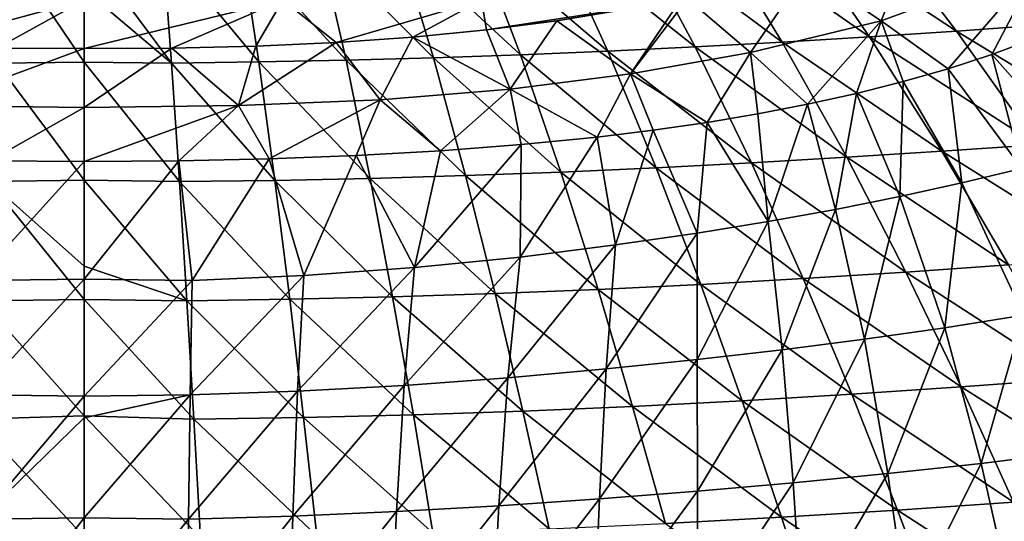
# Model space of a CAD drawing. Units: millimetres. Extents: x -302 to 303, y -411 to 69.
# Drawn here: x -6 to 92, y -307 to -258 of the extents above; entities that cross this region are included whole.
import ezdxf

# ---------------------------------------------------------------- set-up
doc = ezdxf.new("R2010")
doc.units = ezdxf.units.MM
doc.header["$LTSCALE"] = 65.185185
for name, color, linetype in [('11', 7, 'CONTINUOUS'), ('17', 7, 'CONTINUOUS'), ('18', 7, 'CONTINUOUS'), ('6', 7, 'CONTINUOUS'), ('60', 7, 'CONTINUOUS'), ('66', 7, 'CONTINUOUS'), ('71', 7, 'CONTINUOUS')]:
    doc.layers.add(name, color=color, linetype=linetype)

msp = doc.modelspace()

# ---------------------------------------------------------------- linework, layer by layer
at = {"layer": '11', "linetype": 'Continuous'}
for points in [[(70.653, -248.057, -120.838), (87.141, -258.911, -111.282), (78.404, -247.479, -120.845), (70.653, -248.057, -120.838)], [(78.404, -247.479, -120.845), (95.769, -258.307, -111.28), (86.147, -246.843, -120.851), (78.404, -247.479, -120.845)], [(87.141, -258.911, -111.282), (95.769, -258.307, -111.28), (78.404, -247.479, -120.845), (87.141, -258.911, -111.282)], [(95.769, -258.307, -111.28), (104.396, -257.671, -111.278), (86.147, -246.843, -120.851), (95.769, -258.307, -111.28)], [(55.135, -249.035, -120.826), (69.881, -260.004, -111.286), (62.897, -248.576, -120.832), (55.135, -249.035, -120.826)], [(62.897, -248.576, -120.832), (78.512, -259.479, -111.284), (70.653, -248.057, -120.838), (62.897, -248.576, -120.832)], [(69.881, -260.004, -111.286), (78.512, -259.479, -111.284), (62.897, -248.576, -120.832), (69.881, -260.004, -111.286)], [(78.512, -259.479, -111.284), (87.141, -258.911, -111.282), (70.653, -248.057, -120.838), (78.512, -259.479, -111.284)], [(39.603, -249.77, -120.815), (52.609, -260.901, -111.29), (47.371, -249.433, -120.82), (39.603, -249.77, -120.815)], [(47.371, -249.433, -120.82), (61.246, -260.48, -111.288), (55.135, -249.035, -120.826), (47.371, -249.433, -120.82)], [(52.609, -260.901, -111.29), (61.246, -260.48, -111.288), (47.371, -249.433, -120.82), (52.609, -260.901, -111.29)], [(61.246, -260.48, -111.288), (69.881, -260.004, -111.286), (55.135, -249.035, -120.826), (61.246, -260.48, -111.288)], [(0.739, -254.747, -117.472), (9.386, -262.074, -111.298), (0.739, -250.441, -120.876), (0.739, -254.747, -117.472)], [(0.739, -250.441, -120.876), (9.386, -262.074, -111.298), (8.513, -250.514, -120.795), (0.739, -250.441, -120.876)], [(8.513, -250.514, -120.795), (18.034, -261.971, -111.296), (16.287, -250.418, -120.8), (8.513, -250.514, -120.795)], [(9.386, -262.074, -111.298), (18.034, -261.971, -111.296), (8.513, -250.514, -120.795), (9.386, -262.074, -111.298)], [(16.287, -250.418, -120.8), (26.68, -261.8, -111.295), (24.06, -250.262, -120.804), (16.287, -250.418, -120.8)], [(18.034, -261.971, -111.296), (26.68, -261.8, -111.295), (16.287, -250.418, -120.8), (18.034, -261.971, -111.296)], [(24.06, -250.262, -120.804), (35.325, -261.563, -111.293), (31.832, -250.046, -120.809), (24.06, -250.262, -120.804)], [(26.68, -261.8, -111.295), (35.325, -261.563, -111.293), (24.06, -250.262, -120.804), (26.68, -261.8, -111.295)], [(31.832, -250.046, -120.809), (43.968, -261.263, -111.291), (39.603, -249.77, -120.815), (31.832, -250.046, -120.809)], [(35.325, -261.563, -111.293), (43.968, -261.263, -111.291), (31.832, -250.046, -120.809), (35.325, -261.563, -111.293)], [(43.968, -261.263, -111.291), (52.609, -260.901, -111.29), (39.603, -249.77, -120.815), (43.968, -261.263, -111.291)], [(0.739, -261.991, -111.401), (9.386, -262.074, -111.298), (0.739, -254.747, -117.472), (0.739, -261.991, -111.401)], [(87.141, -258.911, -111.282), (104.543, -269.483, -100.609), (95.769, -258.307, -111.28), (87.141, -258.911, -111.282)], [(78.512, -259.479, -111.284), (95.118, -270.165, -100.61), (87.141, -258.911, -111.282), (78.512, -259.479, -111.284)], [(95.118, -270.165, -100.61), (104.543, -269.483, -100.609), (87.141, -258.911, -111.282), (95.118, -270.165, -100.61)], [(61.246, -260.48, -111.288), (76.264, -271.412, -100.612), (69.881, -260.004, -111.286), (61.246, -260.48, -111.288)], [(69.881, -260.004, -111.286), (85.692, -270.809, -100.611), (78.512, -259.479, -111.284), (69.881, -260.004, -111.286)], [(76.264, -271.412, -100.612), (85.692, -270.809, -100.611), (69.881, -260.004, -111.286), (76.264, -271.412, -100.612)], [(85.692, -270.809, -100.611), (95.118, -270.165, -100.61), (78.512, -259.479, -111.284), (85.692, -270.809, -100.611)], [(35.325, -261.563, -111.293), (47.961, -272.873, -100.614), (43.968, -261.263, -111.291), (35.325, -261.563, -111.293)], [(43.968, -261.263, -111.291), (57.399, -272.451, -100.613), (52.609, -260.901, -111.29), (43.968, -261.263, -111.291)], [(47.961, -272.873, -100.614), (57.399, -272.451, -100.613), (43.968, -261.263, -111.291), (47.961, -272.873, -100.614)], [(52.609, -260.901, -111.29), (66.833, -271.962, -100.612), (61.246, -260.48, -111.288), (52.609, -260.901, -111.29)], [(57.399, -272.451, -100.613), (66.833, -271.962, -100.612), (52.609, -260.901, -111.29), (57.399, -272.451, -100.613)], [(66.833, -271.962, -100.612), (76.264, -271.412, -100.612), (61.246, -260.48, -111.288), (66.833, -271.962, -100.612)], [(0.739, -273.682, -100.793), (10.185, -273.825, -100.619), (0.739, -261.991, -111.401), (0.739, -273.682, -100.793)], [(0.739, -261.991, -111.401), (10.185, -273.825, -100.619), (9.386, -262.074, -111.298), (0.739, -261.991, -111.401)], [(9.386, -262.074, -111.298), (19.631, -273.703, -100.617), (18.034, -261.971, -111.296), (9.386, -262.074, -111.298)], [(10.185, -273.825, -100.619), (19.631, -273.703, -100.617), (9.386, -262.074, -111.298), (10.185, -273.825, -100.619)], [(18.034, -261.971, -111.296), (29.076, -273.502, -100.616), (26.68, -261.8, -111.295), (18.034, -261.971, -111.296)], [(19.631, -273.703, -100.617), (29.076, -273.502, -100.616), (18.034, -261.971, -111.296), (19.631, -273.703, -100.617)], [(26.68, -261.8, -111.295), (38.52, -273.225, -100.615), (35.325, -261.563, -111.293), (26.68, -261.8, -111.295)], [(29.076, -273.502, -100.616), (38.52, -273.225, -100.615), (26.68, -261.8, -111.295), (29.076, -273.502, -100.616)], [(38.52, -273.225, -100.615), (47.961, -272.873, -100.614), (35.325, -261.563, -111.293), (38.52, -273.225, -100.615)], [(76.264, -271.412, -100.612), (92.281, -282.077, -89.053), (85.692, -270.809, -100.611), (76.264, -271.412, -100.612)], [(85.692, -270.809, -100.611), (102.434, -281.32, -89.053), (95.118, -270.165, -100.61), (85.692, -270.809, -100.611)], [(92.281, -282.077, -89.053), (102.434, -281.32, -89.053), (85.692, -270.809, -100.611), (92.281, -282.077, -89.053)], [(57.399, -272.451, -100.613), (71.964, -283.431, -89.051), (66.833, -271.962, -100.612), (57.399, -272.451, -100.613)], [(66.833, -271.962, -100.612), (82.125, -282.785, -89.052), (76.264, -271.412, -100.612), (66.833, -271.962, -100.612)], [(71.964, -283.431, -89.051), (82.125, -282.785, -89.052), (66.833, -271.962, -100.612), (71.964, -283.431, -89.051)], [(82.125, -282.785, -89.052), (92.281, -282.077, -89.053), (76.264, -271.412, -100.612), (82.125, -282.785, -89.052)], [(38.52, -273.225, -100.615), (51.63, -284.501, -89.05), (47.961, -272.873, -100.614), (38.52, -273.225, -100.615)], [(47.961, -272.873, -100.614), (61.799, -284.005, -89.05), (57.399, -272.451, -100.613), (47.961, -272.873, -100.614)], [(51.63, -284.501, -89.05), (61.799, -284.005, -89.05), (47.961, -272.873, -100.614), (51.63, -284.501, -89.05)], [(61.799, -284.005, -89.05), (71.964, -283.431, -89.051), (57.399, -272.451, -100.613), (61.799, -284.005, -89.05)], [(0.739, -282.195, -92.53), (10.92, -285.617, -89.048), (0.739, -273.682, -100.793), (0.739, -282.195, -92.53)], [(0.739, -273.682, -100.793), (10.92, -285.617, -89.048), (10.185, -273.825, -100.619), (0.739, -273.682, -100.793)], [(10.185, -273.825, -100.619), (21.1, -285.474, -89.048), (19.631, -273.703, -100.617), (10.185, -273.825, -100.619)], [(10.92, -285.617, -89.048), (21.1, -285.474, -89.048), (10.185, -273.825, -100.619), (10.92, -285.617, -89.048)], [(19.631, -273.703, -100.617), (31.279, -285.239, -89.049), (29.076, -273.502, -100.616), (19.631, -273.703, -100.617)], [(21.1, -285.474, -89.048), (31.279, -285.239, -89.049), (19.631, -273.703, -100.617), (21.1, -285.474, -89.048)], [(29.076, -273.502, -100.616), (41.456, -284.913, -89.049), (38.52, -273.225, -100.615), (29.076, -273.502, -100.616)], [(31.279, -285.239, -89.049), (41.456, -284.913, -89.049), (29.076, -273.502, -100.616), (31.279, -285.239, -89.049)], [(41.456, -284.913, -89.049), (51.63, -284.501, -89.05), (38.52, -273.225, -100.615), (41.456, -284.913, -89.049)], [(0.739, -285.511, -89.204), (10.92, -285.617, -89.048), (0.739, -282.195, -92.53), (0.739, -285.511, -89.204)], [(71.964, -283.431, -89.051), (87.597, -294.143, -76.854), (82.125, -282.785, -89.052), (71.964, -283.431, -89.051)], [(82.125, -282.785, -89.052), (98.434, -293.344, -76.852), (92.281, -282.077, -89.053), (82.125, -282.785, -89.052)], [(87.597, -294.143, -76.854), (98.434, -293.344, -76.852), (82.125, -282.785, -89.052), (87.597, -294.143, -76.854)], [(61.799, -284.005, -89.05), (76.756, -294.873, -76.855), (71.964, -283.431, -89.051), (61.799, -284.005, -89.05)], [(76.756, -294.873, -76.855), (87.597, -294.143, -76.854), (71.964, -283.431, -89.051), (76.756, -294.873, -76.855)], [(41.456, -284.913, -89.049), (55.057, -296.084, -76.858), (51.63, -284.501, -89.05), (41.456, -284.913, -89.049)], [(51.63, -284.501, -89.05), (65.909, -295.522, -76.856), (61.799, -284.005, -89.05), (51.63, -284.501, -89.05)], [(55.057, -296.084, -76.858), (65.909, -295.522, -76.856), (51.63, -284.501, -89.05), (55.057, -296.084, -76.858)], [(65.909, -295.522, -76.856), (76.756, -294.873, -76.855), (61.799, -284.005, -89.05), (65.909, -295.522, -76.856)], [(0.739, -297.01, -77.278), (11.606, -297.347, -76.861), (0.739, -285.511, -89.204), (0.739, -297.01, -77.278)], [(0.739, -285.511, -89.204), (11.606, -297.347, -76.861), (10.92, -285.617, -89.048), (0.739, -285.511, -89.204)], [(10.92, -285.617, -89.048), (22.473, -297.186, -76.861), (21.1, -285.474, -89.048), (10.92, -285.617, -89.048)], [(11.606, -297.347, -76.861), (22.473, -297.186, -76.861), (10.92, -285.617, -89.048), (11.606, -297.347, -76.861)], [(21.1, -285.474, -89.048), (33.338, -296.92, -76.86), (31.279, -285.239, -89.049), (21.1, -285.474, -89.048)], [(22.473, -297.186, -76.861), (33.338, -296.92, -76.86), (21.1, -285.474, -89.048), (22.473, -297.186, -76.861)], [(31.279, -285.239, -89.049), (44.199, -296.552, -76.859), (41.456, -284.913, -89.049), (31.279, -285.239, -89.049)], [(33.338, -296.92, -76.86), (44.199, -296.552, -76.859), (31.279, -285.239, -89.049), (33.338, -296.92, -76.86)], [(44.199, -296.552, -76.859), (55.057, -296.084, -76.858), (41.456, -284.913, -89.049), (44.199, -296.552, -76.859)], [(87.597, -294.143, -76.854), (104.263, -304.692, -64.105), (98.434, -293.344, -76.852), (87.597, -294.143, -76.854)], [(76.756, -294.873, -76.855), (92.781, -305.564, -64.106), (87.597, -294.143, -76.854), (76.756, -294.873, -76.855)], [(92.781, -305.564, -64.106), (104.263, -304.692, -64.105), (87.597, -294.143, -76.854), (92.781, -305.564, -64.106)], [(65.909, -295.522, -76.856), (81.293, -306.363, -64.107), (76.756, -294.873, -76.855), (65.909, -295.522, -76.856)], [(81.293, -306.363, -64.107), (92.781, -305.564, -64.106), (76.756, -294.873, -76.855), (81.293, -306.363, -64.107)], [(44.199, -296.552, -76.859), (58.3, -307.697, -64.11), (55.057, -296.084, -76.858), (44.199, -296.552, -76.859)], [(55.057, -296.084, -76.858), (69.8, -307.077, -64.109), (65.909, -295.522, -76.856), (55.057, -296.084, -76.858)], [(58.3, -307.697, -64.11), (69.8, -307.077, -64.109), (55.057, -296.084, -76.858), (58.3, -307.697, -64.11)], [(69.8, -307.077, -64.109), (81.293, -306.363, -64.107), (65.909, -295.522, -76.856), (69.8, -307.077, -64.109)], [(0.739, -309.022, -64.262), (12.256, -309.095, -64.114), (0.739, -297.01, -77.278), (0.739, -309.022, -64.262)], [(0.739, -297.01, -77.278), (12.256, -309.095, -64.114), (11.606, -297.347, -76.861), (0.739, -297.01, -77.278)], [(11.606, -297.347, -76.861), (23.772, -308.917, -64.113), (22.473, -297.186, -76.861), (11.606, -297.347, -76.861)], [(12.256, -309.095, -64.114), (23.772, -308.917, -64.113), (11.606, -297.347, -76.861), (12.256, -309.095, -64.114)], [(22.473, -297.186, -76.861), (35.285, -308.622, -64.112), (33.338, -296.92, -76.86), (22.473, -297.186, -76.861)], [(23.772, -308.917, -64.113), (35.285, -308.622, -64.112), (22.473, -297.186, -76.861), (23.772, -308.917, -64.113)], [(33.338, -296.92, -76.86), (46.795, -308.214, -64.111), (44.199, -296.552, -76.859), (33.338, -296.92, -76.86)], [(35.285, -308.622, -64.112), (46.795, -308.214, -64.111), (33.338, -296.92, -76.86), (35.285, -308.622, -64.112)], [(46.795, -308.214, -64.111), (58.3, -307.697, -64.11), (44.199, -296.552, -76.859), (46.795, -308.214, -64.111)], [(81.293, -306.363, -64.107), (97.772, -317.029, -50.911), (92.781, -305.564, -64.106), (81.293, -306.363, -64.107)], [(58.3, -307.697, -64.11), (73.545, -318.666, -50.908), (69.8, -307.077, -64.109), (58.3, -307.697, -64.11)], [(69.8, -307.077, -64.109), (85.661, -317.891, -50.909), (81.293, -306.363, -64.107), (69.8, -307.077, -64.109)], [(73.545, -318.666, -50.908), (85.661, -317.891, -50.909), (69.8, -307.077, -64.109), (73.545, -318.666, -50.908)], [(85.661, -317.891, -50.909), (97.772, -317.029, -50.911), (81.293, -306.363, -64.107), (85.661, -317.891, -50.909)]]:
    msp.add_3dface(points, dxfattribs=at)
at = {"layer": '17', "linetype": 'Continuous'}
for points in [[(-18.937, -255.8, -169.5), (0.739, -255.8, -169.5), (-16.245, -260.415, -169.5), (-18.937, -255.8, -169.5)], [(-16.245, -260.415, -169.5), (0.739, -255.8, -169.5), (-7.927, -260.613, -169.5), (-16.245, -260.415, -169.5)], [(0.739, -255.8, -169.5), (0.739, -260.642, -169.5), (-7.927, -260.613, -169.5), (0.739, -255.8, -169.5)], [(0.739, -255.8, -169.5), (20.415, -255.8, -169.5), (0.739, -260.642, -169.5), (0.739, -255.8, -169.5)], [(0.739, -260.642, -169.5), (20.415, -255.8, -169.5), (9.405, -260.613, -169.5), (0.739, -260.642, -169.5)], [(9.405, -260.613, -169.5), (20.415, -255.8, -169.5), (17.723, -260.415, -169.5), (9.405, -260.613, -169.5)], [(17.723, -260.415, -169.5), (20.415, -255.8, -169.5), (25.689, -260.047, -169.5), (17.723, -260.415, -169.5)], [(20.415, -255.8, -169.5), (40.091, -255.8, -169.5), (25.689, -260.047, -169.5), (20.415, -255.8, -169.5)], [(25.689, -260.047, -169.5), (40.091, -255.8, -169.5), (33.303, -259.51, -169.5), (25.689, -260.047, -169.5)], [(33.303, -259.51, -169.5), (40.091, -255.8, -169.5), (40.586, -258.797, -169.5), (33.303, -259.51, -169.5)], [(40.091, -255.8, -169.5), (59.799, -255.812, -169.5), (40.586, -258.797, -169.5), (40.091, -255.8, -169.5)], [(40.586, -258.797, -169.5), (59.799, -255.812, -169.5), (47.534, -257.892, -169.5), (40.586, -258.797, -169.5)]]:
    msp.add_3dface(points, dxfattribs=at)
at = {"layer": '18', "linetype": 'Continuous'}
for points in [[(72.282, -252.98, -169.5), (82.896, -249.776, -169.5), (79.67, -257.893, -168.149), (72.282, -252.98, -169.5)], [(82.896, -249.776, -169.5), (95.415, -252.075, -168.208), (79.67, -257.893, -168.149), (82.896, -249.776, -169.5)], [(95.415, -252.075, -168.208), (86.301, -262.633, -165.069), (79.67, -257.893, -168.149), (95.415, -252.075, -168.208)], [(90.628, -261.219, -165.112), (86.301, -262.633, -165.069), (95.415, -252.075, -168.208), (90.628, -261.219, -165.112)], [(94.016, -259.984, -165.172), (90.628, -261.219, -165.112), (95.415, -252.075, -168.208), (94.016, -259.984, -165.172)], [(60.502, -255.674, -169.5), (72.282, -252.98, -169.5), (66.718, -261.047, -168.234), (60.502, -255.674, -169.5)], [(72.282, -252.98, -169.5), (79.67, -257.893, -168.149), (66.718, -261.047, -168.234), (72.282, -252.98, -169.5)], [(47.534, -257.892, -169.5), (59.799, -255.812, -169.5), (54.853, -263.149, -168.341), (47.534, -257.892, -169.5)], [(59.799, -255.812, -169.5), (60.502, -255.674, -169.5), (54.853, -263.149, -168.341), (59.799, -255.812, -169.5)], [(60.502, -255.674, -169.5), (66.718, -261.047, -168.234), (54.853, -263.149, -168.341), (60.502, -255.674, -169.5)], [(40.586, -258.797, -169.5), (47.534, -257.892, -169.5), (42.917, -264.667, -168.471), (40.586, -258.797, -169.5)], [(47.534, -257.892, -169.5), (54.853, -263.149, -168.341), (42.917, -264.667, -168.471), (47.534, -257.892, -169.5)], [(79.67, -257.893, -168.149), (72.383, -266.156, -165.141), (66.718, -261.047, -168.234), (79.67, -257.893, -168.149)], [(77.225, -265.085, -165.088), (72.383, -266.156, -165.141), (79.67, -257.893, -168.149), (77.225, -265.085, -165.088)], [(81.859, -263.915, -165.061), (77.225, -265.085, -165.088), (79.67, -257.893, -168.149), (81.859, -263.915, -165.061)], [(86.301, -262.633, -165.069), (81.859, -263.915, -165.061), (79.67, -257.893, -168.149), (86.301, -262.633, -165.069)], [(33.303, -259.51, -169.5), (40.586, -258.797, -169.5), (42.917, -264.667, -168.471), (33.303, -259.51, -169.5)], [(17.723, -260.415, -169.5), (25.689, -260.047, -169.5), (16.034, -266.296, -168.633), (17.723, -260.415, -169.5)], [(25.689, -260.047, -169.5), (30.056, -265.705, -168.579), (16.034, -266.296, -168.633), (25.689, -260.047, -169.5)], [(25.689, -260.047, -169.5), (33.303, -259.51, -169.5), (30.056, -265.705, -168.579), (25.689, -260.047, -169.5)], [(33.303, -259.51, -169.5), (42.917, -264.667, -168.471), (30.056, -265.705, -168.579), (33.303, -259.51, -169.5)], [(0.739, -260.642, -169.5), (9.405, -260.613, -169.5), (0.739, -266.479, -168.643), (0.739, -260.642, -169.5)], [(9.405, -260.613, -169.5), (16.034, -266.296, -168.633), (0.739, -266.479, -168.643), (9.405, -260.613, -169.5)], [(9.405, -260.613, -169.5), (17.723, -260.415, -169.5), (16.034, -266.296, -168.633), (9.405, -260.613, -169.5)], [(66.718, -261.047, -168.234), (62.432, -267.95, -165.304), (54.853, -263.149, -168.341), (66.718, -261.047, -168.234)], [(67.454, -267.109, -165.214), (62.432, -267.95, -165.304), (66.718, -261.047, -168.234), (67.454, -267.109, -165.214)], [(72.383, -266.156, -165.141), (67.454, -267.109, -165.214), (66.718, -261.047, -168.234), (72.383, -266.156, -165.141)], [(54.853, -263.149, -168.341), (51.549, -269.403, -165.566), (42.917, -264.667, -168.471), (54.853, -263.149, -168.341)], [(57.088, -268.722, -165.423), (51.549, -269.403, -165.566), (54.853, -263.149, -168.341), (57.088, -268.722, -165.423)], [(62.432, -267.95, -165.304), (57.088, -268.722, -165.423), (54.853, -263.149, -168.341), (62.432, -267.95, -165.304)], [(42.917, -264.667, -168.471), (36.014, -270.774, -165.922), (30.056, -265.705, -168.579), (42.917, -264.667, -168.471)], [(44.012, -270.157, -165.757), (36.014, -270.774, -165.922), (42.917, -264.667, -168.471), (44.012, -270.157, -165.757)], [(51.549, -269.403, -165.566), (44.012, -270.157, -165.757), (42.917, -264.667, -168.471), (51.549, -269.403, -165.566)], [(30.056, -265.705, -168.579), (19.054, -271.569, -166.11), (16.034, -266.296, -168.633), (30.056, -265.705, -168.579)], [(27.686, -271.242, -166.039), (19.054, -271.569, -166.11), (30.056, -265.705, -168.579), (27.686, -271.242, -166.039)], [(36.014, -270.774, -165.922), (27.686, -271.242, -166.039), (30.056, -265.705, -168.579), (36.014, -270.774, -165.922)], [(10.113, -271.761, -166.14), (0.739, -271.824, -166.144), (16.034, -266.296, -168.633), (10.113, -271.761, -166.14)], [(16.034, -266.296, -168.633), (0.739, -271.824, -166.144), (0.739, -266.479, -168.643), (16.034, -266.296, -168.633)], [(19.054, -271.569, -166.11), (10.113, -271.761, -166.14), (16.034, -266.296, -168.633), (19.054, -271.569, -166.11)]]:
    msp.add_3dface(points, dxfattribs=at)
at = {"layer": '6', "linetype": 'Continuous'}
for points in [[(94.016, -259.984, -165.172), (99.379, -271.055, -158.365), (90.628, -261.219, -165.112), (94.016, -259.984, -165.172)], [(90.628, -261.219, -165.112), (93.597, -272.537, -158.326), (86.301, -262.633, -165.069), (90.628, -261.219, -165.112)], [(99.379, -271.055, -158.365), (93.597, -272.537, -158.326), (90.628, -261.219, -165.112), (99.379, -271.055, -158.365)], [(86.301, -262.633, -165.069), (87.659, -273.951, -158.284), (81.859, -263.915, -165.061), (86.301, -262.633, -165.069)], [(93.597, -272.537, -158.326), (87.659, -273.951, -158.284), (86.301, -262.633, -165.069), (93.597, -272.537, -158.326)], [(81.859, -263.915, -165.061), (81.525, -275.297, -158.238), (77.225, -265.085, -165.088), (81.859, -263.915, -165.061)], [(87.659, -273.951, -158.284), (81.525, -275.297, -158.238), (81.859, -263.915, -165.061), (87.659, -273.951, -158.284)], [(77.225, -265.085, -165.088), (75.145, -276.573, -158.186), (72.383, -266.156, -165.141), (77.225, -265.085, -165.088)], [(81.525, -275.297, -158.238), (75.145, -276.573, -158.186), (77.225, -265.085, -165.088), (81.525, -275.297, -158.238)], [(72.383, -266.156, -165.141), (68.472, -277.778, -158.128), (67.454, -267.109, -165.214), (72.383, -266.156, -165.141)], [(75.145, -276.573, -158.186), (68.472, -277.778, -158.128), (72.383, -266.156, -165.141), (75.145, -276.573, -158.186)], [(67.454, -267.109, -165.214), (68.472, -277.778, -158.128), (62.432, -267.95, -165.304), (67.454, -267.109, -165.214)], [(62.432, -267.95, -165.304), (61.444, -278.916, -158.064), (57.088, -268.722, -165.423), (62.432, -267.95, -165.304)], [(68.472, -277.778, -158.128), (61.444, -278.916, -158.064), (62.432, -267.95, -165.304), (68.472, -277.778, -158.128)], [(57.088, -268.722, -165.423), (53.372, -280.097, -157.992), (51.549, -269.403, -165.566), (57.088, -268.722, -165.423)], [(61.444, -278.916, -158.064), (53.372, -280.097, -157.992), (57.088, -268.722, -165.423), (61.444, -278.916, -158.064)], [(53.372, -280.097, -157.992), (43.904, -281.293, -157.912), (51.549, -269.403, -165.566), (53.372, -280.097, -157.992)], [(51.549, -269.403, -165.566), (43.904, -281.293, -157.912), (44.012, -270.157, -165.757), (51.549, -269.403, -165.566)], [(36.014, -270.774, -165.922), (33.463, -282.332, -157.825), (27.686, -271.242, -166.039), (36.014, -270.774, -165.922)], [(43.904, -281.293, -157.912), (33.463, -282.332, -157.825), (44.012, -270.157, -165.757), (43.904, -281.293, -157.912)], [(44.012, -270.157, -165.757), (33.463, -282.332, -157.825), (36.014, -270.774, -165.922), (44.012, -270.157, -165.757)], [(0.739, -283.479, -157.807), (0.739, -271.824, -166.144), (10.113, -271.761, -166.14), (0.739, -283.479, -157.807)], [(11.431, -283.605, -157.627), (0.739, -283.479, -157.807), (10.113, -271.761, -166.14), (11.431, -283.605, -157.627)], [(19.054, -271.569, -166.11), (11.431, -283.605, -157.627), (10.113, -271.761, -166.14), (19.054, -271.569, -166.11)], [(22.489, -283.108, -157.73), (11.431, -283.605, -157.627), (19.054, -271.569, -166.11), (22.489, -283.108, -157.73)], [(27.686, -271.242, -166.039), (22.489, -283.108, -157.73), (19.054, -271.569, -166.11), (27.686, -271.242, -166.039)], [(33.463, -282.332, -157.825), (22.489, -283.108, -157.73), (27.686, -271.242, -166.039), (33.463, -282.332, -157.825)], [(87.659, -273.951, -158.284), (93.597, -272.537, -158.326), (93.755, -287.057, -148.515), (87.659, -273.951, -158.284)], [(81.525, -275.297, -158.238), (87.659, -273.951, -158.284), (85.977, -288.303, -148.514), (81.525, -275.297, -158.238)], [(85.977, -288.303, -148.514), (87.659, -273.951, -158.284), (93.755, -287.057, -148.515), (85.977, -288.303, -148.514)], [(75.145, -276.573, -158.186), (81.525, -275.297, -158.238), (78.027, -289.443, -148.51), (75.145, -276.573, -158.186)], [(78.027, -289.443, -148.51), (81.525, -275.297, -158.238), (85.977, -288.303, -148.514), (78.027, -289.443, -148.51)], [(68.472, -277.778, -158.128), (75.145, -276.573, -158.186), (69.874, -290.487, -148.505), (68.472, -277.778, -158.128)], [(69.874, -290.487, -148.505), (75.145, -276.573, -158.186), (78.027, -289.443, -148.51), (69.874, -290.487, -148.505)], [(61.444, -278.916, -158.064), (68.472, -277.778, -158.128), (61.458, -291.451, -148.497), (61.444, -278.916, -158.064)], [(61.458, -291.451, -148.497), (68.472, -277.778, -158.128), (69.874, -290.487, -148.505), (61.458, -291.451, -148.497)], [(53.372, -280.097, -157.992), (61.444, -278.916, -158.064), (52.452, -292.382, -148.487), (53.372, -280.097, -157.992)], [(52.452, -292.382, -148.487), (61.444, -278.916, -158.064), (61.458, -291.451, -148.497), (52.452, -292.382, -148.487)], [(43.904, -281.293, -157.912), (53.372, -280.097, -157.992), (42.704, -293.262, -148.473), (43.904, -281.293, -157.912)], [(42.704, -293.262, -148.473), (53.372, -280.097, -157.992), (52.452, -292.382, -148.487), (42.704, -293.262, -148.473)], [(33.463, -282.332, -157.825), (43.904, -281.293, -157.912), (32.432, -294.016, -148.457), (33.463, -282.332, -157.825)], [(32.432, -294.016, -148.457), (43.904, -281.293, -157.912), (42.704, -293.262, -148.473), (32.432, -294.016, -148.457)], [(22.489, -283.108, -157.73), (33.463, -282.332, -157.825), (21.86, -294.587, -148.439), (22.489, -283.108, -157.73)], [(21.86, -294.587, -148.439), (33.463, -282.332, -157.825), (32.432, -294.016, -148.457), (21.86, -294.587, -148.439)], [(0.739, -283.479, -157.807), (11.431, -283.605, -157.627), (0.739, -295.084, -148.395), (0.739, -283.479, -157.807)], [(0.739, -295.084, -148.395), (11.431, -283.605, -157.627), (11.218, -294.946, -148.419), (0.739, -295.084, -148.395)], [(11.431, -283.605, -157.627), (22.489, -283.108, -157.73), (11.218, -294.946, -148.419), (11.431, -283.605, -157.627)], [(11.218, -294.946, -148.419), (22.489, -283.108, -157.73), (21.86, -294.587, -148.439), (11.218, -294.946, -148.419)], [(85.977, -288.303, -148.514), (93.755, -287.057, -148.515), (89.587, -301.729, -137.474), (85.977, -288.303, -148.514)], [(89.587, -301.729, -137.474), (93.755, -287.057, -148.515), (98.758, -300.582, -137.49), (89.587, -301.729, -137.474)], [(78.027, -289.443, -148.51), (85.977, -288.303, -148.514), (80.327, -302.742, -137.46), (78.027, -289.443, -148.51)], [(80.327, -302.742, -137.46), (85.977, -288.303, -148.514), (89.587, -301.729, -137.474), (80.327, -302.742, -137.46)], [(69.874, -290.487, -148.505), (78.027, -289.443, -148.51), (70.97, -303.647, -137.448), (69.874, -290.487, -148.505)], [(70.97, -303.647, -137.448), (78.027, -289.443, -148.51), (80.327, -302.742, -137.46), (70.97, -303.647, -137.448)], [(61.458, -291.451, -148.497), (69.874, -290.487, -148.505), (61.476, -304.476, -137.44), (61.458, -291.451, -148.497)], [(61.476, -304.476, -137.44), (69.874, -290.487, -148.505), (70.97, -303.647, -137.448), (61.476, -304.476, -137.44)], [(52.452, -292.382, -148.487), (61.458, -291.451, -148.497), (51.766, -305.241, -137.435), (52.452, -292.382, -148.487)], [(51.766, -305.241, -137.435), (61.458, -291.451, -148.497), (61.476, -304.476, -137.44), (51.766, -305.241, -137.435)], [(42.704, -293.262, -148.473), (52.452, -292.382, -148.487), (41.811, -305.927, -137.434), (42.704, -293.262, -148.473)], [(41.811, -305.927, -137.434), (52.452, -292.382, -148.487), (51.766, -305.241, -137.435), (41.811, -305.927, -137.434)], [(32.432, -294.016, -148.457), (42.704, -293.262, -148.473), (31.669, -306.514, -137.435), (32.432, -294.016, -148.457)], [(31.669, -306.514, -137.435), (42.704, -293.262, -148.473), (41.811, -305.927, -137.434), (31.669, -306.514, -137.435)], [(21.86, -294.587, -148.439), (32.432, -294.016, -148.457), (21.402, -306.974, -137.438), (21.86, -294.587, -148.439)], [(21.402, -306.974, -137.438), (32.432, -294.016, -148.457), (31.669, -306.514, -137.435), (21.402, -306.974, -137.438)], [(0.739, -295.084, -148.395), (11.218, -294.946, -148.419), (0.739, -297.228, -146.553), (0.739, -295.084, -148.395)], [(0.739, -297.228, -146.553), (11.218, -294.946, -148.419), (0.739, -307.12, -137.683), (0.739, -297.228, -146.553)], [(0.739, -307.12, -137.683), (11.218, -294.946, -148.419), (11.07, -307.271, -137.444), (0.739, -307.12, -137.683)], [(11.218, -294.946, -148.419), (21.86, -294.587, -148.439), (11.07, -307.271, -137.444), (11.218, -294.946, -148.419)], [(11.07, -307.271, -137.444), (21.86, -294.587, -148.439), (21.402, -306.974, -137.438), (11.07, -307.271, -137.444)], [(89.587, -301.729, -137.474), (98.758, -300.582, -137.49), (92.687, -315.464, -125.159), (89.587, -301.729, -137.474)], [(80.327, -302.742, -137.46), (89.587, -301.729, -137.474), (82.252, -316.354, -125.127), (80.327, -302.742, -137.46)], [(82.252, -316.354, -125.127), (89.587, -301.729, -137.474), (92.687, -315.464, -125.159), (82.252, -316.354, -125.127)], [(70.97, -303.647, -137.448), (80.327, -302.742, -137.46), (71.854, -317.131, -125.1), (70.97, -303.647, -137.448)], [(71.854, -317.131, -125.1), (80.327, -302.742, -137.46), (82.252, -316.354, -125.127), (71.854, -317.131, -125.1)], [(61.476, -304.476, -137.44), (70.97, -303.647, -137.448), (61.488, -317.839, -125.08), (61.476, -304.476, -137.44)], [(61.488, -317.839, -125.08), (70.97, -303.647, -137.448), (71.854, -317.131, -125.1), (61.488, -317.839, -125.08)], [(51.766, -305.241, -137.435), (61.476, -304.476, -137.44), (51.229, -318.481, -125.066), (51.766, -305.241, -137.435)], [(51.229, -318.481, -125.066), (61.476, -304.476, -137.44), (61.488, -317.839, -125.08), (51.229, -318.481, -125.066)], [(31.669, -306.514, -137.435), (41.811, -305.927, -137.434), (31.056, -319.519, -125.058), (31.669, -306.514, -137.435)], [(31.056, -319.519, -125.058), (41.811, -305.927, -137.434), (41.106, -319.04, -125.059), (31.056, -319.519, -125.058)], [(41.811, -305.927, -137.434), (51.766, -305.241, -137.435), (41.106, -319.04, -125.059), (41.811, -305.927, -137.434)], [(41.106, -319.04, -125.059), (51.766, -305.241, -137.435), (51.229, -318.481, -125.066), (41.106, -319.04, -125.059)], [(0.739, -307.12, -137.683), (11.07, -307.271, -137.444), (0.739, -320.096, -125.236), (0.739, -307.12, -137.683)], [(11.07, -307.271, -137.444), (21.402, -306.974, -137.438), (10.933, -320.162, -125.072), (11.07, -307.271, -137.444)], [(10.933, -320.162, -125.072), (21.402, -306.974, -137.438), (21.02, -319.905, -125.062), (10.933, -320.162, -125.072)], [(21.402, -306.974, -137.438), (31.669, -306.514, -137.435), (21.02, -319.905, -125.062), (21.402, -306.974, -137.438)], [(21.02, -319.905, -125.062), (31.669, -306.514, -137.435), (31.056, -319.519, -125.058), (21.02, -319.905, -125.062)], [(0.739, -320.096, -125.236), (11.07, -307.271, -137.444), (10.933, -320.162, -125.072), (0.739, -320.096, -125.236)]]:
    msp.add_3dface(points, dxfattribs=at)
at = {"layer": '60', "linetype": 'Continuous'}
for points in [[(0.739, -271.824, -166.144), (-9.953, -283.605, -157.627), (-8.635, -271.761, -166.14), (0.739, -271.824, -166.144)], [(0.739, -271.824, -166.144), (0.739, -283.479, -157.807), (-9.953, -283.605, -157.627), (0.739, -271.824, -166.144)], [(-9.953, -283.605, -157.627), (0.739, -283.479, -157.807), (-9.74, -294.946, -148.419), (-9.953, -283.605, -157.627)], [(0.739, -283.479, -157.807), (0.739, -295.084, -148.395), (-9.74, -294.946, -148.419), (0.739, -283.479, -157.807)], [(-9.74, -294.946, -148.419), (0.739, -295.084, -148.395), (-9.592, -307.271, -137.444), (-9.74, -294.946, -148.419)], [(0.739, -295.084, -148.395), (0.739, -297.228, -146.553), (-9.592, -307.271, -137.444), (0.739, -295.084, -148.395)], [(0.739, -297.228, -146.553), (0.739, -307.12, -137.683), (-9.592, -307.271, -137.444), (0.739, -297.228, -146.553)], [(-9.592, -307.271, -137.444), (0.739, -307.12, -137.683), (-9.455, -320.162, -125.072), (-9.592, -307.271, -137.444)], [(0.739, -307.12, -137.683), (0.739, -320.096, -125.236), (-9.455, -320.162, -125.072), (0.739, -307.12, -137.683)]]:
    msp.add_3dface(points, dxfattribs=at)
at = {"layer": '66', "linetype": 'Continuous'}
for points in [[(-7.908, -262.074, -111.298), (0.739, -261.991, -111.401), (-7.035, -250.514, -120.795), (-7.908, -262.074, -111.298)], [(0.739, -261.991, -111.401), (0.739, -254.747, -117.472), (-7.035, -250.514, -120.795), (0.739, -261.991, -111.401)], [(-8.707, -273.825, -100.619), (0.739, -273.682, -100.793), (-7.908, -262.074, -111.298), (-8.707, -273.825, -100.619)], [(0.739, -273.682, -100.793), (0.739, -261.991, -111.401), (-7.908, -262.074, -111.298), (0.739, -273.682, -100.793)], [(-9.442, -285.617, -89.048), (0.739, -285.511, -89.204), (-8.707, -273.825, -100.619), (-9.442, -285.617, -89.048)], [(0.739, -282.195, -92.53), (0.739, -273.682, -100.793), (-8.707, -273.825, -100.619), (0.739, -282.195, -92.53)], [(0.739, -285.511, -89.204), (0.739, -282.195, -92.53), (-8.707, -273.825, -100.619), (0.739, -285.511, -89.204)], [(-10.128, -297.347, -76.861), (0.739, -297.01, -77.278), (-9.442, -285.617, -89.048), (-10.128, -297.347, -76.861)], [(0.739, -297.01, -77.278), (0.739, -285.511, -89.204), (-9.442, -285.617, -89.048), (0.739, -297.01, -77.278)], [(-10.778, -309.095, -64.114), (0.739, -309.022, -64.262), (-10.128, -297.347, -76.861), (-10.778, -309.095, -64.114)], [(0.739, -309.022, -64.262), (0.739, -297.01, -77.278), (-10.128, -297.347, -76.861), (0.739, -309.022, -64.262)]]:
    msp.add_3dface(points, dxfattribs=at)
at = {"layer": '71', "linetype": 'Continuous'}
for points in [[(-7.927, -260.613, -169.5), (0.739, -260.642, -169.5), (-14.556, -266.296, -168.633), (-7.927, -260.613, -169.5)], [(0.739, -260.642, -169.5), (0.739, -266.479, -168.643), (-14.556, -266.296, -168.633), (0.739, -260.642, -169.5)], [(0.739, -266.479, -168.643), (-8.635, -271.761, -166.14), (-14.556, -266.296, -168.633), (0.739, -266.479, -168.643)], [(0.739, -266.479, -168.643), (0.739, -271.824, -166.144), (-8.635, -271.761, -166.14), (0.739, -266.479, -168.643)]]:
    msp.add_3dface(points, dxfattribs=at)

doc.saveas('drawing.dxf')
